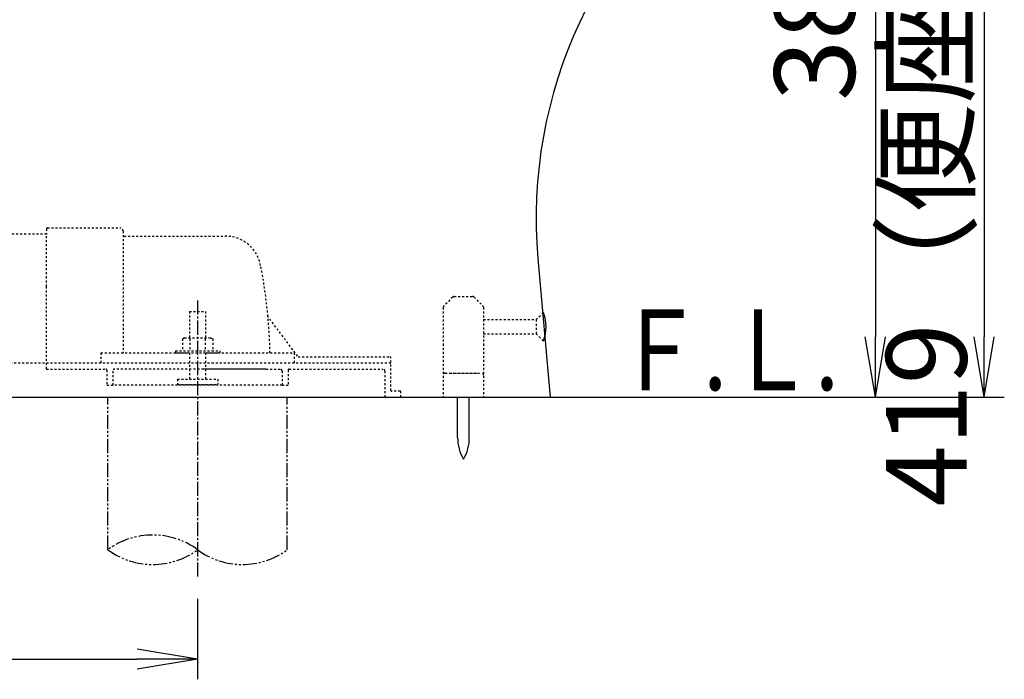
# Model space of a CAD drawing. Extents: x 0 to 2000, y 13 to 2915.
# Drawn here: x 726 to 1215, y 452 to 779 of the extents above; entities that cross this region are included whole.
import ezdxf
from ezdxf.enums import TextEntityAlignment as Align

# ---------------------------------------------------------------- set-up
doc = ezdxf.new("R2010")
doc.units = 0
for name, pattern in [('EXLTYPE2', [2, 1, -1]), ('EXLTYPE3', [10, 7, -1, 1, -1]), ('EXLTYPE4', [12, 7, -1, 1, -1, 1, -1])]:
    doc.linetypes.add(name, pattern=pattern)
doc.layers.get('0').update_dxf_attribs({"linetype": 'CONTINUOUS'})
doc.layers.get('DEFPOINTS').update_dxf_attribs({"linetype": 'CONTINUOUS'})
for name, color, linetype in [('便器', 7, 'CONTINUOUS'), ('寸法', 7, 'CONTINUOUS'), ('枠', 7, 'CONTINUOUS')]:
    doc.layers.add(name, color=color, linetype=linetype)
doc.styles.add('EXCADDIM1', font='monotxt', dxfattribs={"width": 0.95, "bigfont": 'extfont'})
doc.styles.add('EXCADDIM2', font='monotxt', dxfattribs={"width": 0.84, "bigfont": 'extfont'})
doc.styles.add('EXCADSTD', font='monotxt', dxfattribs={"bigfont": 'extfont'})
doc.styles.get("Standard").update_dxf_attribs({"font": 'monotxt', "bigfont": 'extfont'})
doc.dimstyles.new('ISO-25', dxfattribs={"dimtxt": 2.5, "dimasz": 2.5, "dimexe": 1.25, "dimexo": 0.625, "dimtad": 1, "dimtxsty": 'STANDARD', "dimcen": 2.5, "dimazin": 3, "dimtfac": 1, "dimtmove": 0, "dimatfit": 3})

# ---------------------------------------------------------------- blocks, each defined once
blk = doc.blocks.new('EX_NORM')
at = {"color": 0, "linetype": 'CONTINUOUS'}
for q in [(-1, 0.167), (-1, 0), (-1, -0.167)]:
    blk.add_line((0, 0), q, dxfattribs=at)
blk = doc.blocks.new('*D16')
at = {"layer": 'DEFPOINTS', "color": 0}
for p in [(1124.25, 1011), (1203, 592), (1205, 592)]:
    blk.add_point(p, dxfattribs=at)
at = {"layer": '便器', "color": 3, "linetype": 'CONTINUOUS'}
for p, q in [((1131.25, 1011), (1215, 1011)), ((1205, 981), (1205, 622)), ((1210, 592), (1215, 592))]:
    blk.add_line(p, q, dxfattribs=at)
at = {"layer": '便器', "color": 3, "xscale": 30, "yscale": 30, "zscale": 30}
for p, rotation in [((1205, 1011), 90), ((1205, 592), 270)]:
    blk.add_blockref('EX_NORM', p, dxfattribs=dict(at, rotation=rotation))
at = {"layer": '便器', "color": 2, "insert": (1181.5, 801.5), "char_height": 40, "attachment_point": 5, "rotation": 90, "style": 'EXCADDIM2'}
blk.add_mtext('419（便座先端高さ）', dxfattribs=at)
blk = doc.blocks.new('*D27')
at = {"layer": 'DEFPOINTS', "color": 0}
for p in [(1114.51, 977), (1150, 592), (1151, 592)]:
    blk.add_point(p, dxfattribs=at)
at = {"layer": '寸法', "color": 3, "linetype": 'CONTINUOUS'}
for p, q in [((1121.51, 977), (1161, 977)), ((1151, 947), (1151, 622)), ((1157, 592), (1161, 592))]:
    blk.add_line(p, q, dxfattribs=at)
at = {"layer": '寸法', "color": 3, "xscale": 30, "yscale": 30, "zscale": 30}
for p, rotation in [((1151, 977), 90), ((1151, 592), 270)]:
    blk.add_blockref('EX_NORM', p, dxfattribs=dict(at, rotation=rotation))
at = {"layer": '寸法', "color": 2, "insert": (1126, 784.5), "char_height": 40, "attachment_point": 5, "rotation": 90, "style": 'EXCADDIM2'}
blk.add_mtext('385', dxfattribs=at)
blk = doc.blocks.new('*D33')
at = {"layer": 'DEFPOINTS', "color": 0}
for p in [(379.52, 592), (814.52, 497), (814.52, 462)]:
    blk.add_point(p, dxfattribs=at)
at = {"layer": '寸法', "color": 3, "linetype": 'CONTINUOUS'}
for p, q in [((379.52, 587), (379.52, 452)), ((814.52, 492), (814.52, 452)), ((409.52, 462), (784.52, 462))]:
    blk.add_line(p, q, dxfattribs=at)
at = {"layer": '寸法', "color": 3, "xscale": 30, "yscale": 30, "zscale": 30, "rotation": 180}
blk.add_blockref('EX_NORM', (379.52, 462), dxfattribs=at)
at = {"layer": '寸法', "color": 3, "xscale": 30, "yscale": 30, "zscale": 30}
blk.add_blockref('EX_NORM', (814.52, 462), dxfattribs=at)
at = {"layer": '寸法', "color": 2, "insert": (597.02, 485.5), "char_height": 40, "attachment_point": 5, "style": 'EXCADDIM1'}
blk.add_mtext('305～435', dxfattribs=at)

msp = doc.modelspace()

# ---------------------------------------------------------------- linework, layer by layer
at = {"layer": '便器', "color": 6, "linetype": 'EXLTYPE2'}
for p, q in [((739.518, 675.5), (739.518, 673)), ((740.018, 676), (776.018, 676)), ((739.518, 673), (605.518, 673)), ((739.518, 647), (739.518, 673)), ((777.518, 674.5), (777.518, 614)), ((778.018, 672), (828.169, 672)), ((739.518, 606), (739.518, 647)), ((941.188, 641.707), (936.774, 637.293)), ((941.895, 642), (951.067, 642)), ((951.774, 641.707), (956.188, 637.293)), ((936.481, 636.586), (936.481, 592)), ((956.481, 636.586), (956.481, 592)), ((810.518, 634.567), (818.518, 634.567)), ((810.518, 634.567), (810.518, 621.5)), ((818.518, 634.567), (818.518, 621.5)), ((864.17, 612.4), (849.555, 631.887)), ((982.6, 630.5), (986.25, 634.15)), ((956.481, 630.5), (982.6, 630.5)), ((982.6, 630.5), (982.6, 623.5)), ((808.018, 621.5), (807.013, 620.919)), ((807.013, 620.919), (807.013, 615)), ((808.018, 621.5), (821.018, 621.5)), ((810.762, 620.919), (810.762, 615)), ((818.274, 620.919), (818.274, 615)), ((821.018, 621.5), (822.024, 620.919)), ((822.024, 620.919), (822.024, 615)), ((956.481, 623.5), (982.6, 623.5)), ((982.6, 623.5), (986.205, 619.895)), ((766.518, 614), (810.518, 614)), ((766.518, 614), (766.518, 609)), ((803.518, 615), (825.518, 615)), ((803.518, 615), (803.518, 614)), ((803.518, 614), (825.518, 614)), ((810.518, 614), (810.518, 601)), ((818.518, 614), (818.518, 601)), ((818.518, 614), (862.518, 614)), ((825.518, 615), (825.518, 614)), ((862.518, 614), (862.518, 609)), ((864.47, 612), (910.018, 612)), ((910.518, 595.3), (910.518, 611.5)), ((605.518, 609), (739.518, 609)), ((739.518, 609), (862.518, 609)), ((739.518, 609), (910.518, 609)), ((739.518, 606), (769.018, 606)), ((769.518, 605.5), (769.518, 598)), ((772.518, 605), (772.518, 598)), ((817.429, 606), (773.518, 606)), ((847.41, 606), (817.429, 606)), ((848.409, 606), (817.429, 606)), ((848.518, 606), (855.518, 606)), ((856.518, 605), (856.518, 598)), ((859.518, 605.5), (859.518, 598)), ((860.018, 606), (906.518, 606)), ((907.518, 605), (907.518, 592)), ((937.481, 604), (955.481, 604)), ((939.981, 604), (952.981, 604)), ((769.518, 598), (772.518, 598)), ((814.518, 598), (772.518, 598)), ((804.518, 601), (824.518, 601)), ((804.518, 601), (804.518, 598.25)), ((804.518, 598.25), (824.518, 598.25)), ((856.518, 598), (814.518, 598)), ((824.518, 601), (824.518, 598.25)), ((856.518, 598), (859.518, 598)), ((915.094, 595), (910.818, 595)), ((915.394, 592), (915.394, 594.7))]:
    msp.add_line(p, q, dxfattribs=at)
at = {"layer": '便器', "color": 2, "linetype": 'CONTINUOUS'}
msp.add_line((983.495, 660.804), (989.515, 592), dxfattribs=at)
at = {"layer": '便器', "color": 6, "linetype": 'EXLTYPE3'}
msp.add_line((814.518, 640), (814.518, 502), dxfattribs=at)
at = {"layer": '便器', "color": 7, "linetype": 'CONTINUOUS'}
msp.add_line((379.518, 592), (1215, 592), dxfattribs=at)
at = {"layer": '便器', "color": 6, "linetype": 'EXLTYPE4'}
for p, q in [((761.9, 592), (762.294, 592)), ((761.9, 592), (762.294, 592)), ((770.018, 516.308), (770.018, 592)), ((859.018, 516.308), (859.018, 592))]:
    msp.add_line(p, q, dxfattribs=at)
at = {"layer": '便器', "color": 6, "linetype": 'CONTINUOUS'}
for p, q in [((943.618, 572.044), (943.618, 592)), ((949.418, 572.044), (949.418, 592))]:
    msp.add_line(p, q, dxfattribs=at)
at = {"layer": '便器', "color": 2, "linetype": 'CONTINUOUS'}
msp.add_arc((1212.62, 680.85), 230, 124.95201, 185, dxfattribs=at)
at = {"layer": '便器', "color": 6, "linetype": 'EXLTYPE2'}
for centre, radius, start, end in [((740.018, 675.5), 0.5, 90.00001, 179.99999), ((776.018, 674.5), 1.5, 360, 90), ((778.018, 672.5), 0.5, 179.99999, 270), ((828.169, 654), 18, 11.03974, 89.99998), ((597.518, 609), 253, 5.2159, 11.03971), ((941.895, 641), 1, 90, 135), ((951.067, 641), 1, 45, 90), ((937.481, 636.586), 1, 135, 180), ((955.481, 636.586), 1, 0, 45), ((849.955, 632.187), 0.5, 185.24805, 216.8698), ((849.955, 632.187), 0.5, 185.24805, 216.8698), ((597.518, 609), 253, 1.1324, 5.2159), ((910.018, 611.5), 0.5, 360, 90.00001), ((769.018, 605.5), 0.5, 360, 90.00001), ((773.518, 605), 1, 89.99998, 180.00001), ((855.518, 605), 1, 360, 90), ((860.018, 605.5), 0.5, 89.99999, 180), ((906.518, 605), 1, 360, 90), ((937.481, 603), 1, 90, 180), ((955.481, 603), 1, 0, 90), ((910.818, 595.3), 0.3, 180.00038, 269.99959), ((915.094, 594.7), 0.3, 0.00121, 89.99843)]:
    msp.add_arc(centre, radius, start, end, dxfattribs=at)
at = {"layer": '便器', "color": 6, "linetype": 'CONTINUOUS'}
for centre, radius, start, end in [((968.046, 627), 19.5, 338.63219, 21.36899), ((963.615, 571.67), 20, 178.92676, 211.25977), ((929.421, 571.67), 20, 328.74023, 1.07322)]:
    msp.add_arc(centre, radius, start, end, dxfattribs=at)
at = {"layer": '便器', "color": 6, "linetype": 'EXLTYPE4'}
for centre, start, end in [((792.268, 486.122), 53.60609, 126.39391), ((792.268, 546.494), 233.60609, 306.39391), ((836.768, 546.494), 233.60609, 306.39391)]:
    msp.add_arc(centre, 37.5, start, end, dxfattribs=at)

# ---------------------------------------------------------------- texts
at = {"layer": '枠', "color": 2, "linetype": 'CONTINUOUS', "style": 'EXCADSTD', "width": 1.120673}
msp.add_text('Ｆ.Ｌ.', height=40, dxfattribs=at).set_placement((1022, 595.5), (1133, 595.5), align=Align.FIT)

# ---------------------------------------------------------------- dimensions: what is measured, and where the dimension line sits
at = {"layer": '便器', "color": 3, "linetype": 'CONTINUOUS'}
dim = msp.add_linear_dim(base=(1205, 592), p1=(1124.248, 1011), p2=(1203, 592), angle=90, text='419（便座先端高さ）', dimstyle='ISO-25', override={"dimtxt": 40, "dimasz": 30, "dimexe": 10, "dimexo": 7, "dimgap": 0, "dimtad": 1, "dimjust": 0, "dimtih": 0, "dimtoh": 0, "dimdec": 1, "dimzin": 8, "dimlunit": 2, "dimtxsty": 'EXCADDIM2', "dimblk1": 'EX_NORM', "dimblk2": 'EX_NORM', "dimsah": 1, "dimse1": 0, "dimse2": 0, "dimclrd": 3, "dimclre": 3, "dimclrt": 2, "dimtmove": 2}, dxfattribs=at)
dim.commit()
dim.dimension.update_dxf_attribs({"geometry": '*D16', "text_midpoint": (1181.5, 801.5), "dimtype": 160})
at = {"layer": '寸法', "color": 3, "linetype": 'CONTINUOUS'}
dim = msp.add_linear_dim(base=(1151, 592), p1=(1114.515, 977), p2=(1150, 592), angle=90, dimstyle='ISO-25', override={"dimtxt": 40, "dimasz": 30, "dimexe": 10, "dimexo": 7, "dimgap": 0, "dimtad": 1, "dimjust": 0, "dimtih": 0, "dimtoh": 0, "dimdec": 1, "dimzin": 8, "dimlunit": 2, "dimtxsty": 'EXCADDIM2', "dimblk1": 'EX_NORM', "dimblk2": 'EX_NORM', "dimsah": 1, "dimse1": 0, "dimse2": 0, "dimclrd": 3, "dimclre": 3, "dimclrt": 2, "dimtmove": 2}, dxfattribs=at)
dim.commit()
dim.dimension.update_dxf_attribs({"geometry": '*D27', "text_midpoint": (1126, 784.5), "dimtype": 160})
dim = msp.add_linear_dim(base=(814.518, 462), p1=(379.518, 592), p2=(814.518, 497), text='305～435', dimstyle='ISO-25', override={"dimtxt": 40, "dimasz": 30, "dimexe": 10, "dimexo": 5, "dimgap": 0, "dimtad": 1, "dimjust": 0, "dimtih": 0, "dimtoh": 0, "dimdec": 2, "dimzin": 8, "dimlunit": 2, "dimtxsty": 'EXCADDIM1', "dimblk1": 'EX_NORM', "dimblk2": 'EX_NORM', "dimsah": 1, "dimse1": 0, "dimse2": 0, "dimclrd": 3, "dimclre": 3, "dimclrt": 2, "dimtmove": 2}, dxfattribs=at)
dim.commit()
dim.dimension.update_dxf_attribs({"geometry": '*D33', "text_midpoint": (597.018, 485.5), "dimtype": 160})

doc.saveas('drawing.dxf')
